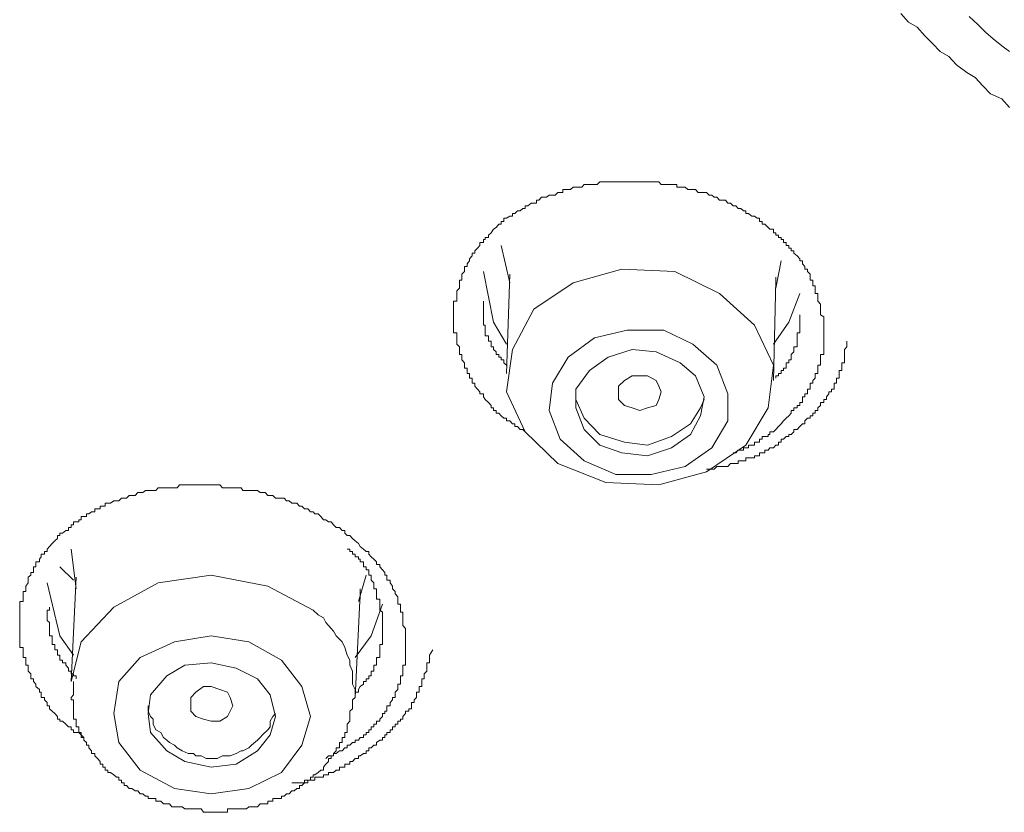
# Model space of a CAD drawing. Units: inches. Extents: x 254.7 to 337.7, y -282.2 to -223.
# Drawn here: x 275.1 to 275.9, y -242.6 to -242 of the extents above; entities that cross this region are included whole.
import ezdxf

# ---------------------------------------------------------------- set-up
doc = ezdxf.new("R2010")
doc.units = ezdxf.units.IN
doc.header["$MEASUREMENT"] = 0
doc.layers.add('图层 1', color=7, linetype='Continuous')

msp = doc.modelspace()

# ---------------------------------------------------------------- linework, layer by layer
at = {"layer": '图层 1', "lineweight": 9}
for points in [[(275.90392, -242.04621), (275.89772, -242.03932), (275.88876, -242.03518), (275.88256, -242.02864), (275.87636, -242.02209), (275.86947, -242.01796), (275.8612, -242.01176), (275.855, -242.00521), (275.84811, -242.00108), (275.84191, -241.99453), (275.8357, -241.98833), (275.8295, -241.98144), (275.82261, -241.97731), (275.81641, -241.97042)], [(275.90392, -242.00108), (275.89772, -241.9966), (275.89083, -241.99074), (275.88462, -241.98557), (275.87842, -241.97937), (275.87153, -241.97283)], [(275.51393, -242.30769), (275.51187, -242.30562), (275.5098, -242.30562), (275.50773, -242.30321), (275.50566, -242.30321), (275.50566, -242.30114), (275.5036, -242.30114), (275.50153, -242.29873), (275.49877, -242.29873), (275.49877, -242.29667), (275.49671, -242.29667), (275.49464, -242.2946), (275.49257, -242.29253), (275.49051, -242.29253), (275.49051, -242.29046), (275.48844, -242.29046), (275.48844, -242.2884), (275.48637, -242.2884), (275.48637, -242.28633), (275.4843, -242.28392), (275.48155, -242.28151), (275.48017, -242.27944), (275.48017, -242.27703), (275.47741, -242.27703), (275.47741, -242.27531), (275.47535, -242.27324), (275.47328, -242.27083), (275.47328, -242.26842), (275.47121, -242.26842), (275.47121, -242.26635), (275.47121, -242.26428), (275.46915, -242.26428), (275.46915, -242.26256), (275.46915, -242.26049), (275.46708, -242.26049), (275.46708, -242.25808), (275.46708, -242.25636), (275.46501, -242.25636), (275.46501, -242.25395), (275.46501, -242.25188), (275.46294, -242.24947), (275.46294, -242.2474), (275.46294, -242.24533), (275.46088, -242.24533), (275.46088, -242.24327), (275.46088, -242.2412), (275.46088, -242.23913), (275.45881, -242.23707), (275.45881, -242.23465), (275.45881, -242.2319), (275.45881, -242.23018), (275.45881, -242.22776), (275.45605, -242.22776), (275.45605, -242.2257), (275.45605, -242.22363), (275.45605, -242.22156), (275.45605, -242.21915), (275.45605, -242.21708), (275.45605, -242.21502), (275.45605, -242.21329), (275.45605, -242.21088), (275.45605, -242.20882), (275.45605, -242.20675), (275.45605, -242.20468), (275.45605, -242.20227), (275.45881, -242.20227), (275.45881, -242.19986), (275.45881, -242.19779), (275.45881, -242.19607), (275.45881, -242.194), (275.46088, -242.19194), (275.46088, -242.18987), (275.46088, -242.18746), (275.46088, -242.18539), (275.46294, -242.18539), (275.46294, -242.18298), (275.46294, -242.18057), (275.46501, -242.1785), (275.46501, -242.17643), (275.46501, -242.17437), (275.46708, -242.17437), (275.46708, -242.1723), (275.46915, -242.16989), (275.46915, -242.16816), (275.47121, -242.16575), (275.47121, -242.16369), (275.47328, -242.16369), (275.47328, -242.16162), (275.47535, -242.15955), (275.47741, -242.15748), (275.47741, -242.15507), (275.48017, -242.15507), (275.48017, -242.15266), (275.48155, -242.15266), (275.48155, -242.15094), (275.4843, -242.15094), (275.4843, -242.14922), (275.48637, -242.14715), (275.48844, -242.14439), (275.49051, -242.14301), (275.49257, -242.14026), (275.49464, -242.14026), (275.49464, -242.13819), (275.49671, -242.13819), (275.49671, -242.13544), (275.49877, -242.13544), (275.50153, -242.13371), (275.5036, -242.13371), (275.5036, -242.13165), (275.50566, -242.13165), (275.50773, -242.12958), (275.5098, -242.12958), (275.51187, -242.12751), (275.51393, -242.12751), (275.51393, -242.12544), (275.516, -242.12544), (275.51876, -242.12338), (275.52082, -242.12338), (275.52289, -242.12338), (275.52289, -242.12097), (275.52496, -242.12097), (275.52702, -242.11855), (275.52909, -242.11855), (275.53116, -242.11855), (275.53322, -242.11683), (275.53598, -242.11683), (275.53805, -242.11683), (275.54011, -242.11477), (275.54218, -242.11477), (275.54425, -242.11477), (275.54425, -242.11235), (275.54632, -242.11235), (275.54838, -242.11235), (275.55045, -242.11235), (275.55252, -242.11029), (275.55458, -242.11029), (275.55665, -242.11029), (275.55941, -242.11029), (275.56147, -242.10822), (275.56354, -242.10822), (275.56561, -242.10822), (275.56768, -242.10822), (275.56974, -242.10822), (275.57181, -242.10822), (275.57388, -242.10615), (275.57663, -242.10615), (275.5787, -242.10615), (275.58077, -242.10615), (275.58283, -242.10615), (275.5849, -242.10615), (275.58697, -242.10615), (275.58904, -242.10615), (275.59179, -242.10615), (275.59386, -242.10615), (275.59593, -242.10615), (275.59799, -242.10615), (275.60006, -242.10615), (275.60213, -242.10615), (275.60419, -242.10615), (275.60626, -242.10615), (275.60833, -242.10615), (275.61039, -242.10615), (275.61246, -242.10615), (275.61522, -242.10615), (275.61729, -242.10615), (275.61935, -242.10615), (275.62142, -242.10615), (275.62349, -242.10822), (275.62555, -242.10822), (275.62762, -242.10822), (275.62969, -242.10822), (275.63175, -242.10822), (275.63451, -242.10822), (275.63589, -242.10822), (275.63589, -242.11029), (275.63864, -242.11029), (275.64071, -242.11029), (275.64278, -242.11029), (275.64485, -242.11235), (275.64691, -242.11235), (275.64898, -242.11235), (275.65105, -242.11235), (275.65311, -242.11477), (275.65518, -242.11477), (275.65794, -242.11477), (275.66, -242.11477), (275.66207, -242.11683), (275.66414, -242.11683), (275.66621, -242.11855), (275.66827, -242.11855), (275.67034, -242.12097), (275.67241, -242.12097), (275.67516, -242.12097), (275.67723, -242.12338), (275.6793, -242.12338), (275.68136, -242.12544), (275.68343, -242.12544), (275.6855, -242.12751), (275.68757, -242.12751), (275.68963, -242.12958), (275.6917, -242.12958), (275.6917, -242.13165), (275.69377, -242.13165), (275.69652, -242.13371), (275.69859, -242.13371), (275.70066, -242.13544), (275.70272, -242.13544), (275.70272, -242.13819), (275.70479, -242.13819), (275.70479, -242.14026), (275.70686, -242.14026), (275.70961, -242.14301), (275.71099, -242.14439), (275.71375, -242.14439), (275.71375, -242.14715), (275.71581, -242.14715), (275.71581, -242.14922), (275.71788, -242.14922), (275.71788, -242.15094), (275.71995, -242.15094), (275.71995, -242.15266), (275.72202, -242.15266), (275.72202, -242.15507), (275.72408, -242.15507), (275.72408, -242.15748), (275.72615, -242.15748), (275.72615, -242.15955), (275.72822, -242.15955), (275.72822, -242.16162), (275.73028, -242.16162), (275.73028, -242.16369), (275.73304, -242.16575), (275.73511, -242.16816), (275.73511, -242.16989), (275.73717, -242.16989), (275.73717, -242.1723), (275.73924, -242.17437), (275.73924, -242.17643), (275.74131, -242.17643), (275.74131, -242.1785), (275.74338, -242.18057), (275.74338, -242.18298), (275.74338, -242.18539), (275.74544, -242.18539), (275.74544, -242.18746), (275.74544, -242.18987), (275.74751, -242.18987), (275.74751, -242.19194), (275.74751, -242.194), (275.74751, -242.19607), (275.74958, -242.19607), (275.74958, -242.19779), (275.74958, -242.19986), (275.74958, -242.20227), (275.75164, -242.20468), (275.75164, -242.20675), (275.75164, -242.20882), (275.75164, -242.21088), (275.75164, -242.21329), (275.7544, -242.21502), (275.7544, -242.21708), (275.7544, -242.21915), (275.7544, -242.22156), (275.7544, -242.2257)], [(275.49464, -242.15748), (275.50153, -242.18746)], [(275.71375, -242.25395), (275.69859, -242.22156), (275.67034, -242.19607), (275.63451, -242.1785), (275.59179, -242.17643), (275.55252, -242.18746), (275.52082, -242.20882), (275.5036, -242.2412), (275.49877, -242.27531), (275.51393, -242.30769), (275.54011, -242.33318), (275.5787, -242.34834), (275.62142, -242.35041), (275.66, -242.33973), (275.6917, -242.31837), (275.70961, -242.2884), (275.71375, -242.25395), (275.71375, -242.25395)], [(275.71581, -242.19194), (275.71995, -242.16989)], [(275.48017, -242.1785), (275.48844, -242.21915), (275.49877, -242.23707)], [(275.50153, -242.18057), (275.49877, -242.26049)], [(275.71581, -242.18298), (275.71581, -242.18987)], [(275.71375, -242.26635), (275.71581, -242.18539)], [(275.71375, -242.23707), (275.72615, -242.21915), (275.73511, -242.19607)], [(275.48017, -242.20227), (275.48017, -242.20468), (275.48017, -242.20675), (275.48017, -242.20882), (275.48017, -242.21088), (275.48017, -242.21329), (275.48017, -242.21502), (275.48017, -242.21708), (275.48017, -242.21915), (275.48017, -242.22156), (275.48155, -242.22156), (275.48155, -242.22363), (275.48155, -242.2257), (275.48155, -242.22776), (275.48155, -242.23018), (275.4843, -242.23018), (275.4843, -242.2319), (275.4843, -242.23465), (275.48637, -242.23465), (275.48637, -242.23707), (275.48637, -242.23913), (275.48844, -242.23913), (275.48844, -242.2412), (275.49051, -242.24327), (275.49051, -242.24533), (275.49257, -242.24533), (275.49257, -242.2474), (275.49464, -242.2474), (275.49464, -242.24947), (275.49671, -242.24947), (275.49671, -242.25188), (275.49877, -242.25395)], [(275.71581, -242.26428), (275.71581, -242.26256), (275.71788, -242.26256), (275.71788, -242.26049), (275.71995, -242.26049), (275.71995, -242.25808), (275.72202, -242.25808), (275.72202, -242.25636), (275.72408, -242.25636), (275.72408, -242.25395), (275.72408, -242.25188), (275.72615, -242.25188), (275.72615, -242.24947), (275.72822, -242.24947), (275.72822, -242.2474), (275.72822, -242.24533), (275.73028, -242.24327), (275.73028, -242.2412), (275.73028, -242.23913), (275.73304, -242.23913), (275.73304, -242.23707), (275.73304, -242.23465), (275.73304, -242.2319), (275.73304, -242.23018), (275.73304, -242.22776), (275.73511, -242.22776), (275.73511, -242.2257), (275.73511, -242.22363), (275.73511, -242.22156), (275.73511, -242.21915), (275.73511, -242.21708), (275.73511, -242.21502), (275.73511, -242.21329)], [(275.67723, -242.27703), (275.66827, -242.25395), (275.64898, -242.23707), (275.62555, -242.2257), (275.59593, -242.2257), (275.56974, -242.2319), (275.54838, -242.2474), (275.53598, -242.26842), (275.53322, -242.29046), (275.54218, -242.31355), (275.56147, -242.33112), (275.58697, -242.34214), (275.61522, -242.34214), (275.64278, -242.3356), (275.66414, -242.32044), (275.67723, -242.29873), (275.67723, -242.27703), (275.67723, -242.27703)], [(275.7544, -242.2257), (275.7544, -242.22776), (275.7544, -242.23018), (275.7544, -242.2319), (275.7544, -242.23465), (275.7544, -242.23707), (275.7544, -242.23913), (275.7544, -242.2412), (275.7544, -242.24327), (275.7544, -242.24533), (275.75164, -242.24533), (275.75164, -242.2474), (275.75164, -242.24947), (275.75164, -242.25188), (275.75164, -242.25395), (275.74958, -242.25395), (275.74958, -242.25636), (275.74958, -242.25808), (275.74958, -242.26049), (275.74751, -242.26049), (275.74751, -242.26256), (275.74751, -242.26428), (275.74544, -242.26635), (275.74544, -242.26842), (275.74338, -242.26842), (275.74338, -242.27083), (275.74338, -242.27324), (275.74131, -242.27324), (275.74131, -242.27531), (275.74131, -242.27703), (275.73924, -242.27703), (275.73924, -242.27944), (275.73717, -242.27944), (275.73717, -242.28151), (275.73717, -242.28392), (275.73511, -242.28392), (275.73511, -242.28633), (275.73304, -242.28633), (275.73304, -242.2884), (275.73028, -242.2884), (275.73028, -242.29046), (275.72822, -242.29046), (275.72822, -242.29253), (275.72615, -242.2946), (275.72408, -242.29667), (275.72202, -242.29873), (275.71995, -242.30114), (275.71788, -242.30321), (275.71581, -242.30562), (275.71375, -242.30769), (275.71099, -242.30769), (275.71099, -242.30976), (275.70961, -242.30976), (275.70961, -242.31148), (275.70686, -242.31148), (275.70479, -242.31148), (275.70479, -242.31355), (275.70272, -242.31355), (275.70272, -242.31596), (275.70066, -242.31596), (275.69859, -242.31596), (275.69859, -242.31837), (275.69652, -242.31837), (275.69377, -242.31837), (275.69377, -242.32044), (275.6917, -242.32044), (275.68963, -242.32044), (275.68963, -242.3225), (275.68757, -242.3225), (275.6855, -242.3225), (275.68343, -242.32457), (275.68136, -242.32457)], [(275.66, -242.33766), (275.66414, -242.33766), (275.66621, -242.33766), (275.66827, -242.3356), (275.67034, -242.3356), (275.67241, -242.3356), (275.67516, -242.3356), (275.67723, -242.3356), (275.6793, -242.33318), (275.68136, -242.33318), (275.68343, -242.33318), (275.6855, -242.33318), (275.6855, -242.33112), (275.68757, -242.33112), (275.68963, -242.33112), (275.6917, -242.33112), (275.6917, -242.32871), (275.69377, -242.32871), (275.69652, -242.32871), (275.69859, -242.32871), (275.69859, -242.32698), (275.70066, -242.32698), (275.70272, -242.32698), (275.70272, -242.32457), (275.70479, -242.32457), (275.70686, -242.32457), (275.70686, -242.3225), (275.70961, -242.3225), (275.71099, -242.32044), (275.71375, -242.32044), (275.71581, -242.31837), (275.71788, -242.31837), (275.71788, -242.31596), (275.71995, -242.31596), (275.71995, -242.31355), (275.72202, -242.31355), (275.72408, -242.31148), (275.72615, -242.31148), (275.72615, -242.30976), (275.72822, -242.30976), (275.73028, -242.30769), (275.73028, -242.30562), (275.73304, -242.30562), (275.73511, -242.30321), (275.73717, -242.30114), (275.73924, -242.30114), (275.73924, -242.29873), (275.74131, -242.29667), (275.74338, -242.29667), (275.74338, -242.2946), (275.74544, -242.2946), (275.74544, -242.29253), (275.74751, -242.29253), (275.74751, -242.29046), (275.74958, -242.29046), (275.74958, -242.2884), (275.75164, -242.28633), (275.75164, -242.28392), (275.7544, -242.28392), (275.7544, -242.28151), (275.75647, -242.28151), (275.75647, -242.27944), (275.75853, -242.27703), (275.75853, -242.27531), (275.7606, -242.27531), (275.7606, -242.27324), (275.76267, -242.27324), (275.76267, -242.27083), (275.76267, -242.26842), (275.76474, -242.26842), (275.76474, -242.26635), (275.76474, -242.26428), (275.7668, -242.26428), (275.7668, -242.26256), (275.7668, -242.26049), (275.7668, -242.25808), (275.76887, -242.25808), (275.76887, -242.25636), (275.76887, -242.25395), (275.76887, -242.25188), (275.77094, -242.25188), (275.77094, -242.24947), (275.77094, -242.2474), (275.77094, -242.24533), (275.77094, -242.24327), (275.77094, -242.2412), (275.773, -242.23913), (275.773, -242.23465)], [(275.65794, -242.27944), (275.65105, -242.26256), (275.63864, -242.25188), (275.61935, -242.24327), (275.60006, -242.2412), (275.58077, -242.2474), (275.56561, -242.25808), (275.55458, -242.27324), (275.55458, -242.2884), (275.56147, -242.30562), (275.57388, -242.31837), (275.59179, -242.32457), (275.61246, -242.32698), (275.63175, -242.32044), (275.64691, -242.30976), (275.65518, -242.2946), (275.65794, -242.27944), (275.65794, -242.27944)], [(275.58904, -242.28151), (275.58904, -242.27531), (275.58904, -242.27083), (275.59386, -242.26635), (275.60006, -242.26256), (275.60626, -242.26256), (275.61246, -242.26256), (275.61935, -242.26635), (275.62142, -242.27083), (275.62349, -242.27531), (275.62142, -242.28151), (275.61935, -242.28633), (275.61246, -242.2884), (275.60626, -242.29046), (275.60006, -242.2884), (275.59386, -242.28633), (275.58904, -242.28151), (275.58904, -242.28151)], [(275.55458, -242.27944), (275.55458, -242.28151), (275.56147, -242.29667), (275.57388, -242.30976), (275.59386, -242.31596), (275.61246, -242.31837), (275.63175, -242.31148), (275.64691, -242.30114), (275.65518, -242.2884), (275.65794, -242.28151)], [(275.1584, -242.55401), (275.15633, -242.55195), (275.15426, -242.54988), (275.1522, -242.54988), (275.15013, -242.54988), (275.15013, -242.54781), (275.14806, -242.54781), (275.14806, -242.5454), (275.146, -242.5454), (275.14393, -242.54333), (275.14117, -242.54092), (275.13911, -242.54092), (275.13911, -242.5392), (275.13704, -242.5392), (275.13704, -242.53713), (275.13497, -242.53472), (275.1329, -242.53266), (275.13084, -242.53093), (275.13084, -242.52852), (275.12877, -242.52852), (275.12877, -242.52576), (275.1267, -242.5237), (275.1267, -242.52163), (275.12395, -242.52163), (275.12395, -242.51956), (275.12395, -242.5175), (275.12257, -242.5175), (275.12257, -242.51543), (275.11981, -242.51302), (275.11981, -242.51095), (275.11775, -242.50888), (275.11775, -242.50682), (275.11568, -242.50682), (275.11568, -242.50441), (275.11568, -242.50268), (275.11361, -242.50062), (275.11361, -242.4982), (275.11361, -242.49579), (275.11155, -242.49579), (275.11155, -242.49373), (275.11155, -242.49166), (275.11155, -242.48959), (275.10948, -242.48959), (275.10948, -242.48752), (275.10948, -242.4858), (275.10948, -242.48339), (275.10948, -242.48132), (275.10672, -242.48132), (275.10672, -242.47891), (275.10672, -242.47684), (275.10672, -242.47443), (275.10672, -242.47202), (275.10672, -242.46995), (275.10672, -242.46823), (275.10672, -242.46616), (275.10672, -242.46375), (275.10672, -242.46134), (275.10672, -242.45962), (275.10672, -242.45755), (275.10672, -242.45514), (275.10672, -242.45307), (275.10672, -242.45135), (275.10672, -242.44894), (275.10672, -242.44653), (275.10672, -242.44446), (275.10948, -242.44446), (275.10948, -242.44239), (275.10948, -242.44067), (275.10948, -242.43826), (275.10948, -242.43619), (275.11155, -242.43619), (275.11155, -242.43413), (275.11155, -242.43206), (275.11361, -242.4293), (275.11361, -242.42724), (275.11361, -242.42482), (275.11568, -242.4231), (275.11568, -242.42103), (275.11775, -242.42103), (275.11775, -242.41897), (275.11775, -242.41656), (275.11981, -242.41656), (275.11981, -242.41449), (275.11981, -242.41242), (275.12257, -242.41242), (275.12257, -242.41035), (275.12395, -242.40829), (275.12395, -242.40622), (275.1267, -242.40622), (275.1267, -242.40415), (275.12877, -242.40415), (275.12877, -242.40209), (275.13084, -242.40002), (275.1329, -242.39761), (275.13497, -242.39554), (275.13704, -242.39347), (275.13704, -242.39106), (275.13911, -242.39106), (275.13911, -242.38934), (275.14117, -242.38934), (275.14393, -242.38727), (275.146, -242.38727), (275.146, -242.38486), (275.14806, -242.38486), (275.14806, -242.38245), (275.15013, -242.38245), (275.15013, -242.38004), (275.1522, -242.38004), (275.15426, -242.38004), (275.15426, -242.37866), (275.15633, -242.37866), (275.15633, -242.3759), (275.1584, -242.3759), (275.16047, -242.3759), (275.16047, -242.37384), (275.16253, -242.37384), (275.1646, -242.37211), (275.16736, -242.37211), (275.16736, -242.3697), (275.16942, -242.3697), (275.17149, -242.3697), (275.17149, -242.36764), (275.17356, -242.36764), (275.17562, -242.36764), (275.17562, -242.36522), (275.17769, -242.36522), (275.17976, -242.36522), (275.18251, -242.36316), (275.18458, -242.36316), (275.18665, -242.36316), (275.18872, -242.36109), (275.19078, -242.36109), (275.19285, -242.36109), (275.19492, -242.35902), (275.19698, -242.35902), (275.19974, -242.35902), (275.20181, -242.35661), (275.20387, -242.35661), (275.20594, -242.35661), (275.20801, -242.35489), (275.21007, -242.35489), (275.21214, -242.35489), (275.21421, -242.35489), (275.21628, -242.35489), (275.21834, -242.35282), (275.22041, -242.35282), (275.22248, -242.35282), (275.22523, -242.35282), (275.2273, -242.35282), (275.22937, -242.35282), (275.23143, -242.35282), (275.2335, -242.35282), (275.23557, -242.35041), (275.23764, -242.35041), (275.2397, -242.35041), (275.24246, -242.35041), (275.24453, -242.35041), (275.24659, -242.35041), (275.24866, -242.35041), (275.25073, -242.35041), (275.25279, -242.35041), (275.25486, -242.35041), (275.25693, -242.35041), (275.259, -242.35041), (275.26106, -242.35041), (275.26313, -242.35041), (275.26589, -242.35041), (275.26795, -242.35041), (275.27002, -242.35282), (275.27209, -242.35282), (275.27415, -242.35282), (275.27622, -242.35282), (275.27829, -242.35282), (275.28104, -242.35282), (275.28311, -242.35282), (275.28518, -242.35282), (275.28656, -242.35489), (275.28931, -242.35489), (275.29138, -242.35489), (275.29345, -242.35489), (275.29551, -242.35489), (275.29827, -242.35489), (275.30034, -242.35661), (275.3024, -242.35661), (275.30447, -242.35661), (275.30654, -242.35902), (275.3086, -242.35902), (275.31067, -242.35902), (275.31274, -242.36109), (275.31481, -242.36109), (275.31756, -242.36109), (275.31963, -242.36109), (275.3217, -242.36316), (275.32376, -242.36316), (275.32583, -242.36522), (275.3279, -242.36522), (275.32996, -242.36522), (275.33203, -242.36764), (275.3341, -242.36764), (275.33617, -242.3697), (275.33892, -242.3697), (275.34099, -242.37211), (275.34306, -242.37211), (275.34443, -242.37384), (275.34719, -242.37384), (275.34926, -242.3759), (275.35132, -242.37866), (275.35339, -242.37866), (275.35546, -242.38004), (275.35752, -242.38004), (275.35959, -242.38245), (275.36166, -242.38486), (275.36442, -242.38486), (275.36648, -242.38727), (275.36855, -242.38727), (275.36855, -242.38934), (275.37062, -242.39106), (275.37268, -242.39106), (275.37475, -242.39347), (275.37682, -242.39554), (275.37957, -242.39761), (275.38095, -242.40002), (275.38371, -242.40209), (275.38577, -242.40415), (275.38784, -242.40415), (275.38784, -242.40622), (275.38991, -242.40829), (275.39198, -242.41035), (275.39404, -242.41242), (275.39404, -242.41449), (275.3968, -242.41449), (275.3968, -242.41656), (275.39887, -242.41897), (275.40093, -242.42103), (275.40093, -242.4231), (275.40231, -242.4231), (275.40231, -242.42482), (275.40231, -242.42724), (275.40507, -242.42724), (275.40507, -242.4293), (275.40713, -242.43206), (275.40713, -242.43413), (275.4092, -242.43619), (275.4092, -242.43826), (275.41127, -242.44067), (275.41127, -242.44239), (275.41127, -242.44446), (275.41127, -242.44653), (275.41334, -242.44653), (275.41334, -242.44894), (275.41334, -242.45135), (275.41334, -242.45307), (275.4154, -242.45307), (275.4154, -242.45514), (275.4154, -242.45755), (275.4154, -242.45962), (275.4154, -242.46134), (275.4154, -242.46375), (275.41747, -242.46616), (275.41747, -242.46823), (275.41747, -242.46995), (275.41747, -242.47202), (275.41747, -242.47684)], [(275.14806, -242.40209), (275.1522, -242.43413)], [(275.39887, -242.46375), (275.39887, -242.46134), (275.39887, -242.45962), (275.39887, -242.45755), (275.39887, -242.45514), (275.39887, -242.45307), (275.3968, -242.45135), (275.3968, -242.44894), (275.3968, -242.44653), (275.3968, -242.44446), (275.3968, -242.44239), (275.39404, -242.44239), (275.39404, -242.44067), (275.39404, -242.43826), (275.39404, -242.43619), (275.39404, -242.43413), (275.39198, -242.43413), (275.39198, -242.43206), (275.39198, -242.4293), (275.38991, -242.42724), (275.38991, -242.42482), (275.38991, -242.4231), (275.38784, -242.4231), (275.38784, -242.42103), (275.38784, -242.41897), (275.38577, -242.41897), (275.38577, -242.41656), (275.38371, -242.41656), (275.38371, -242.41449), (275.38371, -242.41242), (275.38095, -242.41242), (275.38095, -242.41035), (275.37957, -242.41035), (275.37957, -242.40829), (275.37682, -242.40829), (275.37682, -242.40622), (275.37475, -242.40622), (275.37475, -242.40415), (275.37268, -242.40415), (275.37268, -242.40209), (275.37062, -242.40209)], [(275.15013, -242.42724), (275.13911, -242.41656)], [(275.15013, -242.48752), (275.13911, -242.47202), (275.12877, -242.4293)], [(275.34306, -242.45135), (275.30654, -242.43206), (275.26106, -242.4231), (275.21834, -242.4293), (275.18251, -242.44894), (275.15633, -242.47684), (275.14806, -242.50888)], [(275.1522, -242.42482), (275.14806, -242.50888)], [(275.37957, -242.44446), (275.38577, -242.4231)], [(275.37682, -242.52163), (275.38095, -242.43826)], [(275.38095, -242.43413), (275.38095, -242.44239)], [(275.39887, -242.44653), (275.38991, -242.47202), (275.37682, -242.48959)], [(275.13084, -242.44894), (275.13084, -242.45135), (275.12877, -242.45135), (275.12877, -242.45307), (275.12877, -242.45514), (275.12877, -242.45755), (275.12877, -242.45962), (275.13084, -242.46134), (275.13084, -242.46375), (275.13084, -242.46616), (275.13084, -242.46823), (275.13084, -242.46995), (275.13084, -242.47202), (275.1329, -242.47202), (275.1329, -242.47443), (275.1329, -242.47684), (275.1329, -242.47891), (275.13497, -242.47891), (275.13497, -242.48132), (275.13497, -242.48339), (275.13704, -242.48339), (275.13704, -242.4858), (275.13704, -242.48752), (275.13911, -242.48752), (275.13911, -242.48959), (275.13911, -242.49166), (275.14117, -242.49166), (275.14117, -242.49373), (275.14393, -242.49373), (275.14393, -242.49579), (275.146, -242.4982), (275.146, -242.50062), (275.14806, -242.50062), (275.14806, -242.50268), (275.15013, -242.50268), (275.15013, -242.50441), (275.1522, -242.50441), (275.1522, -242.50682)], [(275.37682, -242.52163), (275.37682, -242.51543), (275.37475, -242.51095), (275.37475, -242.50682), (275.37475, -242.50062), (275.37268, -242.49579), (275.37268, -242.49166), (275.37062, -242.48752), (275.36855, -242.48132), (275.36648, -242.47684), (275.36166, -242.47202), (275.35959, -242.46823), (275.35752, -242.46616), (275.35339, -242.46134), (275.35132, -242.45755), (275.34719, -242.45514), (275.34306, -242.45135)], [(275.37682, -242.51956), (275.37682, -242.5175), (275.37957, -242.5175), (275.37957, -242.51543), (275.38095, -242.51302), (275.38371, -242.51095), (275.38371, -242.50888), (275.38577, -242.50888), (275.38577, -242.50682), (275.38784, -242.50682), (275.38784, -242.50441), (275.38991, -242.50441), (275.38991, -242.50268), (275.38991, -242.50062), (275.39198, -242.50062), (275.39198, -242.4982), (275.39198, -242.49579), (275.39404, -242.49579), (275.39404, -242.49373), (275.39404, -242.49166), (275.39404, -242.48959), (275.3968, -242.48959), (275.3968, -242.48752), (275.3968, -242.4858), (275.3968, -242.48339), (275.3968, -242.48132), (275.3968, -242.47891), (275.39887, -242.47891), (275.39887, -242.47684), (275.39887, -242.47443), (275.39887, -242.47202), (275.39887, -242.46995), (275.39887, -242.46823), (275.39887, -242.46616), (275.39887, -242.46375)], [(275.3341, -242.51302), (275.31756, -242.49166), (275.29138, -242.47684), (275.26106, -242.47202), (275.23143, -242.47684), (275.20387, -242.48959), (275.18665, -242.50888), (275.18251, -242.53472), (275.18665, -242.55815), (275.20387, -242.5802), (275.23143, -242.59501), (275.26106, -242.59949), (275.29138, -242.59501), (275.31756, -242.58226), (275.3341, -242.56022), (275.34099, -242.53713), (275.3341, -242.51302), (275.3341, -242.51302)], [(275.41747, -242.47684), (275.41747, -242.47891), (275.41747, -242.48132), (275.41747, -242.48339), (275.41747, -242.4858), (275.41747, -242.48752), (275.41747, -242.48959), (275.41747, -242.49166), (275.41747, -242.49373), (275.41747, -242.49579), (275.4154, -242.49579), (275.4154, -242.4982), (275.4154, -242.50062), (275.4154, -242.50268), (275.4154, -242.50441), (275.41334, -242.50441), (275.41334, -242.50682), (275.41334, -242.50888), (275.41334, -242.51095), (275.41127, -242.51095), (275.41127, -242.51302), (275.41127, -242.51543), (275.4092, -242.5175), (275.4092, -242.51956), (275.4092, -242.52163), (275.40713, -242.52163), (275.40713, -242.5237), (275.40507, -242.52576), (275.40507, -242.52852), (275.40231, -242.52852), (275.40231, -242.53093), (275.40231, -242.53266), (275.40093, -242.53266), (275.40093, -242.53472), (275.39887, -242.53472), (275.39887, -242.53713), (275.3968, -242.5392), (275.3968, -242.54092), (275.39404, -242.54092), (275.39404, -242.54333), (275.39198, -242.54333), (275.39198, -242.5454), (275.38991, -242.5454), (275.38991, -242.54781), (275.38784, -242.54781), (275.38784, -242.54988), (275.38577, -242.54988), (275.38577, -242.55195), (275.38371, -242.55195), (275.38371, -242.55401), (275.38095, -242.55401), (275.37957, -242.55608), (275.37682, -242.55608), (275.37682, -242.55815), (275.37475, -242.55815), (275.37268, -242.56022), (275.37062, -242.56022), (275.37062, -242.56228), (275.36855, -242.56228), (275.36648, -242.56469), (275.36442, -242.56469), (275.36166, -242.56676), (275.35959, -242.56676), (275.35959, -242.56883), (275.35752, -242.56883), (275.35546, -242.56883), (275.35339, -242.5709)], [(275.32583, -242.59053), (275.3279, -242.59053), (275.32996, -242.59053), (275.33203, -242.59053), (275.3341, -242.59053), (275.33617, -242.59053), (275.33617, -242.58847), (275.33892, -242.58847), (275.34099, -242.58847), (275.34306, -242.58847), (275.34443, -242.58847), (275.34443, -242.58605), (275.34719, -242.58605), (275.34926, -242.58605), (275.35132, -242.58605), (275.35132, -242.58399), (275.35339, -242.58399), (275.35546, -242.58399), (275.35546, -242.58226), (275.35752, -242.58226), (275.35959, -242.58226), (275.36166, -242.5802), (275.36442, -242.5802), (275.36442, -242.57779), (275.36648, -242.57779), (275.36855, -242.57779), (275.36855, -242.57537), (275.37062, -242.57537), (275.37268, -242.57537), (275.37268, -242.57331), (275.37475, -242.57331), (275.37682, -242.5709), (275.37957, -242.5709), (275.37957, -242.56883), (275.38095, -242.56883), (275.38371, -242.56676), (275.38577, -242.56676), (275.38577, -242.56469), (275.38784, -242.56469), (275.38784, -242.56228), (275.38991, -242.56228), (275.39198, -242.56022), (275.39404, -242.56022), (275.39404, -242.55815), (275.3968, -242.55608), (275.39887, -242.55608), (275.39887, -242.55401), (275.40093, -242.55401), (275.40093, -242.55195), (275.40231, -242.55195), (275.40231, -242.54988), (275.40507, -242.54988), (275.40507, -242.54781), (275.40713, -242.54781), (275.40713, -242.5454), (275.4092, -242.5454), (275.4092, -242.54333), (275.41127, -242.54333), (275.41127, -242.54092), (275.41334, -242.54092), (275.41334, -242.5392), (275.4154, -242.5392), (275.4154, -242.53713), (275.41747, -242.53472), (275.41747, -242.53266), (275.42023, -242.53266), (275.42023, -242.53093), (275.42229, -242.53093), (275.42229, -242.52852), (275.42229, -242.52576), (275.42436, -242.52576), (275.42436, -242.5237), (275.42643, -242.52163), (275.42643, -242.51956), (275.42643, -242.5175), (275.42849, -242.5175), (275.42849, -242.51543), (275.42849, -242.51302), (275.43056, -242.51302), (275.43056, -242.51095), (275.43056, -242.50888), (275.43056, -242.50682), (275.43263, -242.50682), (275.43263, -242.50441), (275.43263, -242.50268), (275.4347, -242.50062), (275.4347, -242.4982), (275.4347, -242.49579), (275.4347, -242.49373), (275.43676, -242.49373), (275.43676, -242.49166), (275.43676, -242.48959), (275.43676, -242.48752), (275.43952, -242.48339)], [(275.3086, -242.51956), (275.29827, -242.50682), (275.28104, -242.4982), (275.26106, -242.49373), (275.2397, -242.49579), (275.22523, -242.50441), (275.21214, -242.51956), (275.21007, -242.53472), (275.21214, -242.54988), (275.22523, -242.56469), (275.2397, -242.57331), (275.26106, -242.57779), (275.28104, -242.57537), (275.29827, -242.56469), (275.3086, -242.55195), (275.31274, -242.53713), (275.3086, -242.51956), (275.3086, -242.51956)], [(275.15013, -242.50888), (275.15013, -242.51095), (275.15013, -242.51302), (275.15013, -242.51543), (275.15013, -242.5175), (275.15013, -242.51956), (275.14806, -242.52163), (275.14806, -242.5237), (275.15013, -242.5237), (275.15013, -242.52576), (275.15013, -242.52852), (275.15013, -242.53093), (275.15013, -242.53266), (275.15013, -242.53472), (275.15013, -242.53713), (275.15013, -242.5392), (275.1522, -242.5392), (275.1522, -242.54092), (275.1522, -242.54333), (275.1522, -242.5454), (275.15426, -242.5454), (275.15426, -242.54781), (275.15426, -242.54988), (275.15633, -242.54988), (275.15633, -242.55195), (275.15633, -242.55401), (275.1584, -242.55401), (275.1584, -242.55608), (275.16047, -242.55815), (275.16047, -242.56022), (275.16253, -242.56022), (275.16253, -242.56228), (275.1646, -242.56469), (275.1646, -242.56676), (275.16736, -242.56676), (275.16736, -242.56883), (275.16942, -242.5709), (275.17149, -242.57331), (275.17149, -242.57537), (275.17356, -242.57537), (275.17356, -242.57779), (275.17562, -242.57779), (275.17562, -242.5802), (275.17769, -242.5802), (275.17769, -242.58226), (275.17976, -242.58226), (275.18251, -242.58399), (275.18458, -242.58605), (275.18665, -242.58605), (275.18665, -242.58847), (275.18872, -242.58847), (275.18872, -242.59053), (275.19078, -242.59053), (275.19078, -242.5926), (275.19285, -242.5926), (275.19492, -242.59501), (275.19698, -242.59501), (275.19974, -242.59708), (275.20181, -242.59708), (275.20387, -242.59949), (275.20594, -242.59949), (275.20801, -242.60121), (275.21007, -242.60121), (275.21007, -242.60328), (275.21214, -242.60328), (275.21421, -242.60328), (275.21628, -242.60328), (275.21628, -242.60535), (275.21834, -242.60535), (275.22041, -242.60535), (275.22248, -242.60741), (275.22523, -242.60741), (275.2273, -242.60741), (275.22937, -242.60983), (275.23143, -242.60983), (275.2335, -242.60983), (275.23557, -242.60983), (275.23764, -242.60983), (275.2397, -242.61155), (275.24246, -242.61155), (275.24453, -242.61155), (275.24659, -242.61155), (275.24866, -242.61155), (275.25073, -242.61155), (275.25279, -242.61155), (275.25486, -242.6143), (275.25693, -242.6143), (275.259, -242.6143), (275.26106, -242.6143), (275.26313, -242.6143), (275.26589, -242.6143), (275.26795, -242.6143), (275.27002, -242.6143), (275.27209, -242.6143), (275.27415, -242.6143), (275.27415, -242.61155), (275.27622, -242.61155), (275.27829, -242.61155), (275.28104, -242.61155), (275.28311, -242.61155), (275.28518, -242.61155), (275.28656, -242.61155), (275.28931, -242.61155), (275.29138, -242.60983), (275.29345, -242.60983), (275.29551, -242.60983), (275.29827, -242.60983), (275.30034, -242.60741), (275.3024, -242.60741), (275.30447, -242.60741), (275.30654, -242.60741), (275.30654, -242.60535), (275.3086, -242.60535), (275.31067, -242.60535), (275.31067, -242.60328), (275.31274, -242.60328), (275.31481, -242.60328), (275.31756, -242.60328), (275.31756, -242.60121), (275.31963, -242.60121), (275.3217, -242.59949), (275.32376, -242.59949), (275.32583, -242.59708), (275.3279, -242.59708), (275.32996, -242.59501), (275.33203, -242.59501), (275.33203, -242.5926), (275.3341, -242.5926), (275.33617, -242.59053), (275.33892, -242.59053), (275.33892, -242.58847), (275.34099, -242.58847), (275.34099, -242.58605), (275.34306, -242.58605), (275.34306, -242.58399), (275.34443, -242.58399), (275.34719, -242.58226), (275.34926, -242.5802), (275.35132, -242.5802), (275.35132, -242.57779), (275.35339, -242.57537), (275.35546, -242.57331), (275.35546, -242.5709), (275.35752, -242.5709), (275.35752, -242.56883), (275.35959, -242.56883), (275.35959, -242.56676), (275.36166, -242.56469), (275.36166, -242.56228), (275.36442, -242.56228), (275.36442, -242.56022), (275.36442, -242.55815), (275.36648, -242.55815), (275.36648, -242.55608), (275.36648, -242.55401), (275.36855, -242.55401), (275.36855, -242.55195), (275.36855, -242.54988), (275.37062, -242.54988), (275.37062, -242.54781), (275.37062, -242.5454), (275.37062, -242.54333), (275.37268, -242.54092), (275.37268, -242.5392), (275.37268, -242.53713), (275.37268, -242.53472), (275.37268, -242.53266), (275.37475, -242.53093), (275.37475, -242.52576), (275.37475, -242.5237)], [(275.24453, -242.53266), (275.24453, -242.52576), (275.24453, -242.52163), (275.24866, -242.5175), (275.25486, -242.51302), (275.26106, -242.51302), (275.26795, -242.51543), (275.27415, -242.5175), (275.27622, -242.52163), (275.27829, -242.52852), (275.27622, -242.53266), (275.27415, -242.53713), (275.26795, -242.54092), (275.26106, -242.54092), (275.25486, -242.5392), (275.24866, -242.53713), (275.24453, -242.53266), (275.24453, -242.53266)], [(275.37475, -242.5237), (275.37682, -242.52163)], [(275.21007, -242.52852), (275.21007, -242.53266), (275.21214, -242.53713), (275.21421, -242.5392), (275.21421, -242.54333), (275.21628, -242.54781), (275.22041, -242.54988), (275.22248, -242.55401), (275.22523, -242.55608), (275.2273, -242.55815), (275.23143, -242.56022), (275.2335, -242.56228), (275.23764, -242.56469), (275.24246, -242.56676), (275.24659, -242.56676), (275.24866, -242.56883), (275.25279, -242.56883), (275.25693, -242.5709), (275.26106, -242.5709), (275.26589, -242.5709), (275.27002, -242.56883), (275.27209, -242.56883), (275.27622, -242.56883), (275.28104, -242.56676), (275.28518, -242.56469), (275.28656, -242.56469), (275.29138, -242.56228), (275.29345, -242.56022), (275.29827, -242.55608), (275.30034, -242.55401), (275.3024, -242.55195), (275.30654, -242.54781), (275.3086, -242.5454), (275.3086, -242.54092), (275.31067, -242.53713), (275.31274, -242.53472)]]:
    msp.add_lwpolyline(points, dxfattribs=at)

doc.saveas('drawing.dxf')
